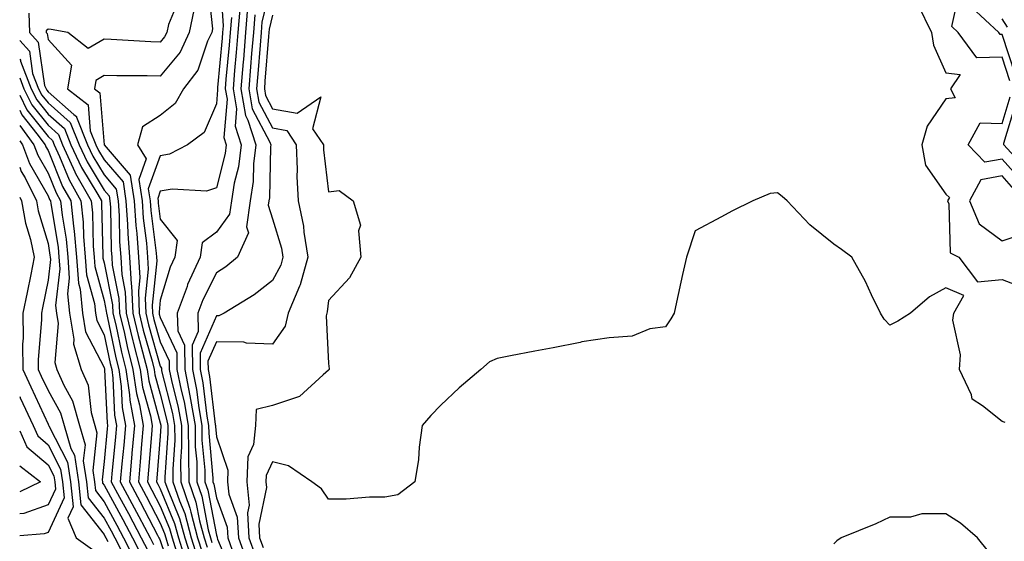
# Model space of a CAD drawing. Units: inches. Extents: x 910403 to 913043, y 7221338 to 7223978.
# Drawn here: x 910403 to 910578, y 7222471 to 7222564 of the extents above; entities that cross this region are included whole.
import ezdxf

# ---------------------------------------------------------------- set-up
doc = ezdxf.new("R2010")
doc.units = ezdxf.units.IN
doc.header["$MEASUREMENT"] = 0
doc.layers.add('Contour_91047221', color=7, linetype='Continuous', true_color=0x09f0b5)

msp = doc.modelspace()

# ---------------------------------------------------------------- linework, layer by layer
at = {"layer": 'Contour_91047221'}
for points in [[(910448.05, 7222571.45, 3263), (910446.17, 7222563.8, 3263), (910446.01, 7222561.92, 3263), (910445.83, 7222559.69, 3263), (910445.43, 7222554.54, 3263), (910445.2, 7222551.92, 3263), (910445.62, 7222549.5, 3263), (910448.05, 7222544.93, 3263), (910450.58, 7222544.46, 3263), (910452.28, 7222541.92, 3263), (910452.45, 7222537.51, 3263), (910452.41, 7222536.28, 3263), (910452.62, 7222531.92, 3263), (910453.55, 7222527.43, 3263), (910453.62, 7222526.35, 3263), (910454.34, 7222521.92, 3263), (910453, 7222516.98, 3263), (910452.88, 7222516.74, 3263), (910450.85, 7222511.92, 3263), (910450.32, 7222509.65, 3263), (910448.05, 7222506.41, 3263), (910443.39, 7222506.57, 3263), (910442.94, 7222506.8, 3263), (910438.05, 7222506.86, 3263), (910436.55, 7222503.42, 3263), (910436.56, 7222501.92, 3263), (910436.81, 7222500.69, 3263), (910437.84, 7222492.13, 3263), (910437.87, 7222491.92, 3263), (910437.87, 7222491.74, 3263), (910438.05, 7222489.89, 3263), (910440.11, 7222483.97, 3263), (910440.01, 7222481.92, 3263), (910440.25, 7222479.73, 3263), (910441.75, 7222475.61, 3263), (910441.97, 7222471.92, 3263), (910443.59, 7222467.45, 3263)], [(910436.5, 7222570.38, 3257), (910437.36, 7222562.6, 3257), (910437.21, 7222561.92, 3257), (910436.48, 7222560.36, 3257), (910434.76, 7222555.22, 3257), (910432.21, 7222551.92, 3257), (910430.68, 7222549.3, 3257), (910428.05, 7222547.13, 3257), (910424.87, 7222545.1, 3257), (910423.97, 7222541.92, 3257), (910425.56, 7222539.42, 3257), (910424.21, 7222535.75, 3257), (910424.8, 7222531.92, 3257), (910425.01, 7222528.87, 3257), (910425.59, 7222524.38, 3257), (910425.78, 7222521.92, 3257), (910425.91, 7222519.77, 3257), (910425.37, 7222514.6, 3257), (910425.49, 7222511.92, 3257), (910425.98, 7222509.85, 3257), (910428.05, 7222502.53, 3257), (910428.25, 7222502.12, 3257), (910428.25, 7222501.92, 3257), (910428.29, 7222501.67, 3257), (910430.22, 7222494.09, 3257), (910430.59, 7222491.92, 3257), (910430.63, 7222489.34, 3257), (910430.28, 7222484.15, 3257), (910430.31, 7222481.92, 3257), (910431.47, 7222478.5, 3257), (910432.4, 7222476.28, 3257), (910433.58, 7222471.92, 3257), (910434.65, 7222468.52, 3257)], [(910438.75, 7222571.22, 3258), (910439.23, 7222563.11, 3258), (910439.14, 7222561.92, 3258), (910439.05, 7222560.92, 3258), (910438.24, 7222552.1, 3258), (910438.22, 7222551.92, 3258), (910438.26, 7222551.72, 3258), (910438.05, 7222549.24, 3258), (910435.88, 7222544.09, 3258), (910432.92, 7222541.92, 3258), (910429.72, 7222540.24, 3258), (910428.05, 7222539.95, 3258), (910425.9, 7222534.07, 3258), (910426.23, 7222531.92, 3258), (910426.35, 7222530.22, 3258), (910427.32, 7222522.64, 3258), (910427.38, 7222521.92, 3258), (910427.42, 7222521.28, 3258), (910426.6, 7222513.37, 3258), (910426.66, 7222511.92, 3258), (910426.93, 7222510.81, 3258), (910428.05, 7222506.84, 3258), (910429.62, 7222503.48, 3258), (910429.63, 7222501.92, 3258), (910430.03, 7222499.95, 3258), (910431.25, 7222495.12, 3258), (910431.81, 7222491.92, 3258), (910431.85, 7222488.11, 3258), (910431.68, 7222485.55, 3258), (910431.74, 7222481.92, 3258), (910433.34, 7222477.21, 3258), (910433.47, 7222476.49, 3258), (910434.71, 7222471.92, 3258), (910435.52, 7222469.38, 3258)], [(910431.6, 7222568.37, 3255), (910429.5, 7222563.37, 3255), (910429.19, 7222561.92, 3255), (910428.83, 7222561.14, 3255), (910428.05, 7222560.2, 3255), (910426.38, 7222560.24, 3255), (910419.3, 7222560.67, 3255), (910418.05, 7222560.71, 3255), (910415.18, 7222559.05, 3255), (910411.6, 7222561.92, 3255), (910408.59, 7222562.45, 3255), (910408.05, 7222562.53, 3255), (910407.73, 7222562.23, 3255), (910407.74, 7222561.92, 3255), (910407.89, 7222561.76, 3255), (910408.05, 7222560.67, 3255), (910412.24, 7222556.12, 3255), (910411.51, 7222551.92, 3255), (910415.19, 7222549.07, 3255), (910415.57, 7222544.4, 3255), (910416.56, 7222541.92, 3255), (910417.03, 7222540.9, 3255), (910418.05, 7222539.22, 3255), (910421.43, 7222535.3, 3255), (910421.94, 7222531.92, 3255), (910422.23, 7222527.74, 3255), (910422.26, 7222526.14, 3255), (910422.59, 7222521.92, 3255), (910422.87, 7222517.1, 3255), (910422.93, 7222516.8, 3255), (910423.14, 7222511.92, 3255), (910424.09, 7222507.96, 3255), (910424.9, 7222505.06, 3255), (910425.7, 7222501.92, 3255), (910426, 7222499.87, 3255), (910428.05, 7222492.43, 3255), (910428.15, 7222492.02, 3255), (910428.17, 7222491.92, 3255), (910428.17, 7222491.8, 3255), (910428.05, 7222490.01, 3255), (910427.44, 7222482.53, 3255), (910427.38, 7222481.92, 3255), (910427.62, 7222481.49, 3255), (910428.05, 7222480.65, 3255), (910430.6, 7222474.48, 3255), (910431.3, 7222471.92, 3255), (910432.79, 7222467.17, 3255)], [(910579.44, 7222553.31, 3265), (910578.05, 7222557.53, 3265), (910573.54, 7222557.41, 3265), (910570.23, 7222561.92, 3265), (910569.1, 7222562.97, 3265), (910570.49, 7222569.48, 3265)], [(910442.22, 7222566.1, 3260), (910441.89, 7222561.92, 3260), (910441.59, 7222558.38, 3260), (910441.29, 7222555.16, 3260), (910441.01, 7222551.92, 3260), (910441.63, 7222548.35, 3260), (910441.37, 7222545.24, 3260), (910442.45, 7222541.92, 3260), (910441.97, 7222538.01, 3260), (910441.21, 7222535.08, 3260), (910440.72, 7222531.92, 3260), (910440.39, 7222529.58, 3260), (910438.05, 7222526.39, 3260), (910435.49, 7222524.48, 3260), (910435.14, 7222521.92, 3260), (910432.93, 7222517.04, 3260), (910432.83, 7222516.71, 3260), (910431.06, 7222511.92, 3260), (910431.15, 7222508.81, 3260), (910432.36, 7222506.24, 3260), (910432.41, 7222501.92, 3260), (910433.34, 7222497.21, 3260), (910433.43, 7222496.55, 3260), (910434.24, 7222491.92, 3260), (910434.28, 7222488.15, 3260), (910434.54, 7222485.44, 3260), (910434.59, 7222481.92, 3260), (910435.47, 7222479.34, 3260), (910436.6, 7222473.37, 3260), (910437, 7222471.92, 3260), (910437.25, 7222471.12, 3260)], [(910443.62, 7222566.35, 3261), (910443.26, 7222561.92, 3261), (910442.86, 7222557.12, 3261), (910442.82, 7222556.69, 3261), (910442.41, 7222551.92, 3261), (910443.24, 7222547.12, 3261), (910443.66, 7222546.31, 3261), (910445.09, 7222541.92, 3261), (910444.67, 7222538.54, 3261), (910444.6, 7222535.36, 3261), (910444.06, 7222531.92, 3261), (910443.42, 7222527.29, 3261), (910443.75, 7222526.22, 3261), (910441.83, 7222521.92, 3261), (910439.76, 7222520.2, 3261), (910438.05, 7222519.11, 3261), (910435.63, 7222514.34, 3261), (910434.73, 7222511.92, 3261), (910434.82, 7222508.7, 3261), (910433.74, 7222506.22, 3261), (910433.79, 7222501.92, 3261), (910434.5, 7222498.37, 3261), (910434.9, 7222495.08, 3261), (910435.45, 7222491.92, 3261), (910435.48, 7222489.34, 3261), (910435.98, 7222483.99, 3261), (910436.01, 7222481.92, 3261), (910436.53, 7222480.4, 3261), (910438.05, 7222472.43, 3261), (910438.19, 7222472.06, 3261), (910438.19, 7222471.92, 3261), (910438.27, 7222471.71, 3261), (910441.07, 7222464.93, 3261)], [(910563.03, 7222566.9, 3265), (910565.45, 7222561.92, 3265), (910565.81, 7222559.67, 3265), (910568.05, 7222554.77, 3265), (910570.57, 7222554.44, 3265), (910568.86, 7222551.92, 3265), (910569.71, 7222550.26, 3265), (910568.05, 7222550.12, 3265), (910564.71, 7222545.26, 3265), (910563.72, 7222541.92, 3265), (910564.41, 7222538.27, 3265), (910568.05, 7222533.15, 3265), (910568.68, 7222532.56, 3265), (910568.35, 7222531.92, 3265), (910568.57, 7222531.41, 3265), (910568.78, 7222522.66, 3265), (910570.34, 7222521.92, 3265), (910573.66, 7222517.53, 3265), (910578.05, 7222517.92, 3265), (910582.4, 7222516.28, 3265)], [(910580.44, 7222554.3, 3264), (910578.05, 7222561.57, 3264), (910577.7, 7222561.57, 3264), (910577.44, 7222561.92, 3264), (910572.58, 7222566.45, 3264)], [(910404.62, 7222565.36, 3254), (910404.74, 7222561.92, 3254), (910406.3, 7222560.18, 3254), (910407.45, 7222552.51, 3254), (910407.69, 7222551.92, 3254), (910407.81, 7222551.67, 3254), (910408.05, 7222551.37, 3254), (910412.64, 7222547.33, 3254), (910413.1, 7222546.98, 3254), (910413.11, 7222546.86, 3254), (910415.08, 7222541.92, 3254), (910416.01, 7222539.89, 3254), (910418.05, 7222536.55, 3254), (910420.19, 7222534.05, 3254), (910420.52, 7222531.92, 3254), (910420.7, 7222529.26, 3254), (910420.78, 7222524.65, 3254), (910421, 7222521.92, 3254), (910421.18, 7222518.8, 3254), (910421.8, 7222515.67, 3254), (910421.97, 7222511.92, 3254), (910423.14, 7222507, 3254), (910423.2, 7222506.76, 3254), (910424.44, 7222501.92, 3254), (910424.9, 7222498.76, 3254), (910426.3, 7222493.68, 3254), (910426.61, 7222491.92, 3254), (910426.47, 7222490.34, 3254), (910425.96, 7222484.01, 3254), (910425.77, 7222481.92, 3254), (910426.57, 7222480.44, 3254), (910428.05, 7222477.58, 3254), (910429.71, 7222473.58, 3254), (910430.15, 7222471.92, 3254), (910431.12, 7222468.85, 3254)], [(910434.05, 7222565.92, 3256), (910433.2, 7222561.92, 3256), (910431.57, 7222558.4, 3256), (910428.05, 7222554.17, 3256), (910425.74, 7222554.22, 3256), (910420.33, 7222554.21, 3256), (910418.05, 7222554.26, 3256), (910416.57, 7222553.4, 3256), (910416.31, 7222551.92, 3256), (910417.29, 7222551.16, 3256), (910418.03, 7222541.94, 3256), (910418.05, 7222541.9, 3256), (910422.66, 7222536.53, 3256), (910423.37, 7222531.92, 3256), (910423.67, 7222527.55, 3256), (910423.86, 7222526.1, 3256), (910424.19, 7222521.92, 3256), (910424.4, 7222518.27, 3256), (910424.15, 7222515.83, 3256), (910424.31, 7222511.92, 3256), (910425.03, 7222508.91, 3256), (910426.59, 7222503.38, 3256), (910426.97, 7222501.92, 3256), (910427.1, 7222500.96, 3256), (910428.05, 7222497.53, 3256), (910429.18, 7222493.05, 3256), (910429.38, 7222491.92, 3256), (910429.4, 7222490.57, 3256), (910428.88, 7222482.74, 3256), (910428.88, 7222481.92, 3256), (910429.31, 7222480.65, 3256), (910431.5, 7222475.38, 3256), (910432.43, 7222471.92, 3256), (910433.78, 7222467.64, 3256)], [(910440.73, 7222564.6, 3259), (910440.51, 7222561.92, 3259), (910440.32, 7222559.65, 3259), (910439.76, 7222553.64, 3259), (910439.62, 7222551.92, 3259), (910439.94, 7222550.03, 3259), (910439.38, 7222543.25, 3259), (910439.81, 7222541.92, 3259), (910439.62, 7222540.36, 3259), (910438.05, 7222534.24, 3259), (910436.3, 7222533.66, 3259), (910430.17, 7222534.03, 3259), (910428.05, 7222533.66, 3259), (910427.59, 7222532.39, 3259), (910427.65, 7222531.92, 3259), (910427.68, 7222531.55, 3259), (910428.05, 7222528.68, 3259), (910431.04, 7222524.91, 3259), (910430.65, 7222521.92, 3259), (910429.84, 7222520.12, 3259), (910428.05, 7222514.28, 3259), (910427.83, 7222512.13, 3259), (910427.84, 7222511.92, 3259), (910427.88, 7222511.74, 3259), (910428.05, 7222511.14, 3259), (910430.99, 7222504.85, 3259), (910431.02, 7222501.92, 3259), (910431.76, 7222498.21, 3259), (910432.28, 7222496.16, 3259), (910433.02, 7222491.92, 3259), (910433.08, 7222486.96, 3259), (910433.09, 7222486.88, 3259), (910433.16, 7222481.92, 3259), (910434.4, 7222478.27, 3259), (910435.04, 7222474.93, 3259), (910435.86, 7222471.92, 3259), (910436.38, 7222470.26, 3259)], [(910444.9, 7222565.08, 3262), (910444.64, 7222561.92, 3262), (910444.32, 7222558.19, 3262), (910444.14, 7222555.83, 3262), (910443.81, 7222551.92, 3262), (910444.43, 7222548.31, 3262), (910447.57, 7222542.41, 3262), (910447.73, 7222541.92, 3262), (910447.68, 7222541.55, 3262), (910447.49, 7222532.49, 3262), (910447.41, 7222531.92, 3262), (910447.3, 7222531.18, 3262), (910448.05, 7222528.76, 3262), (910449.65, 7222523.52, 3262), (910449.91, 7222521.92, 3262), (910449.51, 7222520.46, 3262), (910448.05, 7222517.78, 3262), (910444.8, 7222515.18, 3262), (910439.43, 7222511.92, 3262), (910438.49, 7222511.47, 3262), (910438.05, 7222511.49, 3262), (910435.14, 7222504.83, 3262), (910435.17, 7222501.92, 3262), (910435.66, 7222499.52, 3262), (910436.37, 7222493.6, 3262), (910436.66, 7222491.92, 3262), (910436.68, 7222490.55, 3262), (910437.43, 7222482.55, 3262), (910437.44, 7222481.92, 3262), (910437.6, 7222481.47, 3262), (910438.05, 7222479.07, 3262), (910439.97, 7222473.83, 3262), (910440.08, 7222471.92, 3262), (910441.23, 7222468.74, 3262)], [(910448.05, 7222565.01, 3264), (910447.44, 7222562.53, 3264), (910447.39, 7222561.92, 3264), (910447.33, 7222561.2, 3264), (910446.71, 7222553.25, 3264), (910446.6, 7222551.92, 3264), (910446.81, 7222550.69, 3264), (910448.05, 7222548.35, 3264), (910452.43, 7222547.55, 3264), (910456.63, 7222550.49, 3264), (910455.19, 7222544.77, 3264), (910457.11, 7222541.92, 3264), (910457.14, 7222541.02, 3264), (910458.05, 7222533.56, 3264), (910459.93, 7222533.81, 3264), (910462.42, 7222531.92, 3264), (910463.73, 7222527.6, 3264), (910463.35, 7222526.63, 3264), (910463.79, 7222521.92, 3264), (910461.75, 7222518.23, 3264), (910458.05, 7222514.21, 3264), (910457.81, 7222512.15, 3264), (910457.71, 7222511.92, 3264), (910457.61, 7222511.47, 3264), (910458.05, 7222502.96, 3264), (910458.17, 7222502.04, 3264), (910458.14, 7222501.92, 3264), (910458.11, 7222501.86, 3264), (910458.05, 7222501.78, 3264), (910457.08, 7222500.96, 3264), (910452.88, 7222497.1, 3264), (910448.05, 7222495.47, 3264), (910445.16, 7222494.81, 3264), (910445.04, 7222491.92, 3264), (910444.69, 7222488.56, 3264), (910443.64, 7222486.33, 3264), (910443.45, 7222481.92, 3264), (910443.88, 7222477.76, 3264), (910443.59, 7222476.37, 3264), (910443.85, 7222471.92, 3264), (910444.97, 7222468.83, 3264)], [(910579.02, 7222562.9, 3263), (910578.05, 7222564.36, 3263)], [(910403, 7222560.51, 3253), (910404.72, 7222558.58, 3253), (910405.31, 7222554.65, 3253), (910406.38, 7222551.92, 3253), (910406.92, 7222550.79, 3253), (910408.05, 7222549.38, 3253), (910412.01, 7222545.88, 3253), (910413.6, 7222541.92, 3253), (910415, 7222538.87, 3253), (910418.05, 7222533.87, 3253), (910418.95, 7222532.82, 3253), (910419.09, 7222531.92, 3253), (910419.16, 7222530.81, 3253), (910419.3, 7222523.17, 3253), (910419.4, 7222521.92, 3253), (910419.49, 7222520.47, 3253), (910420.68, 7222514.56, 3253), (910420.79, 7222511.92, 3253), (910421.65, 7222508.33, 3253), (910422.14, 7222506, 3253), (910423.18, 7222501.92, 3253), (910423.79, 7222497.66, 3253), (910424.35, 7222495.61, 3253), (910425.02, 7222491.92, 3253), (910424.73, 7222488.6, 3253), (910424.48, 7222485.49, 3253), (910424.16, 7222481.92, 3253), (910425.52, 7222479.38, 3253), (910428.05, 7222474.52, 3253), (910428.81, 7222472.68, 3253), (910429.02, 7222471.92, 3253), (910429.46, 7222470.51, 3253)], [(910403, 7222557.15, 3252), (910403.14, 7222557, 3252), (910403.17, 7222556.8, 3252), (910405.07, 7222551.92, 3252), (910406.04, 7222549.91, 3252), (910408.05, 7222547.39, 3252), (910410.96, 7222544.83, 3252), (910412.12, 7222541.92, 3252), (910413.99, 7222537.86, 3252), (910416.91, 7222533.07, 3252), (910417.55, 7222531.92, 3252), (910417.6, 7222531.47, 3252), (910417.79, 7222522.17, 3252), (910417.81, 7222521.92, 3252), (910417.83, 7222521.71, 3252), (910418.05, 7222520.9, 3252), (910419.55, 7222513.42, 3252), (910419.62, 7222511.92, 3252), (910420.11, 7222509.87, 3252), (910421.13, 7222505.01, 3252), (910421.92, 7222501.92, 3252), (910422.56, 7222497.41, 3252), (910422.61, 7222496.47, 3252), (910423.43, 7222491.92, 3252), (910423, 7222486.98, 3252), (910422.98, 7222486.86, 3252), (910422.54, 7222481.92, 3252), (910424.47, 7222478.35, 3252), (910427.55, 7222472.43, 3252), (910427.81, 7222471.92, 3252), (910427.89, 7222471.76, 3252), (910428.05, 7222471.43, 3252), (910430.48, 7222464.36, 3252)], [(910403, 7222553.87, 3251), (910403.76, 7222551.92, 3251), (910405.16, 7222549.03, 3251), (910408.05, 7222545.4, 3251), (910409.9, 7222543.78, 3251), (910410.63, 7222541.92, 3251), (910412.84, 7222537.13, 3251), (910412.96, 7222536.82, 3251), (910415.74, 7222531.92, 3251), (910415.95, 7222529.83, 3251), (910416.07, 7222523.89, 3251), (910416.25, 7222521.92, 3251), (910416.37, 7222520.24, 3251), (910418.05, 7222514.19, 3251), (910418.43, 7222512.29, 3251), (910418.45, 7222511.92, 3251), (910418.57, 7222511.39, 3251), (910420.13, 7222503.99, 3251), (910420.65, 7222501.92, 3251), (910421.09, 7222498.87, 3251), (910421.26, 7222495.12, 3251), (910421.84, 7222491.92, 3251), (910421.53, 7222488.44, 3251), (910421.21, 7222485.08, 3251), (910420.93, 7222481.92, 3251), (910423.42, 7222477.29, 3251), (910424.23, 7222475.75, 3251), (910426.24, 7222471.92, 3251), (910426.85, 7222470.73, 3251)], [(910403, 7222550.78, 3250), (910404.28, 7222548.15, 3250), (910408.05, 7222543.4, 3250), (910408.84, 7222542.7, 3250), (910409.15, 7222541.92, 3250), (910410.1, 7222539.87, 3250), (910411.8, 7222535.67, 3250), (910413.92, 7222531.92, 3250), (910414.3, 7222528.17, 3250), (910414.36, 7222525.61, 3250), (910414.69, 7222521.92, 3250), (910414.91, 7222518.78, 3250), (910416.34, 7222513.64, 3250), (910416.51, 7222511.92, 3250), (910416.73, 7222510.61, 3250), (910418.05, 7222508.07, 3250), (910419.12, 7222502.99, 3250), (910419.39, 7222501.92, 3250), (910419.62, 7222500.36, 3250), (910419.91, 7222493.78, 3250), (910420.25, 7222491.92, 3250), (910420.07, 7222489.91, 3250), (910419.44, 7222483.31, 3250), (910419.32, 7222481.92, 3250), (910420.8, 7222479.17, 3250), (910422.39, 7222476.26, 3250), (910424.66, 7222471.92, 3250), (910425.81, 7222469.67, 3250)], [(910581.54, 7222535.42, 3265), (910578.05, 7222539.38, 3265), (910574.97, 7222538.83, 3265), (910572, 7222541.92, 3265), (910574.16, 7222545.81, 3265), (910578.05, 7222545.73, 3265), (910579.49, 7222550.47, 3265)], [(910581.44, 7222538.52, 3264), (910578.34, 7222541.92, 3264), (910578.35, 7222542.21, 3264), (910580.53, 7222549.44, 3264)], [(910403, 7222548.08, 3249), (910403.39, 7222547.27, 3249), (910406.07, 7222543.89, 3249), (910407.54, 7222541.92, 3249), (910407.68, 7222541.55, 3249), (910408.05, 7222540.9, 3249), (910410.64, 7222534.52, 3249), (910412.1, 7222531.92, 3249), (910412.57, 7222527.41, 3249), (910412.71, 7222526.57, 3249), (910413.12, 7222521.92, 3249), (910413.45, 7222517.31, 3249), (910413.75, 7222516.22, 3249), (910414.19, 7222511.92, 3249), (910414.74, 7222508.62, 3249), (910418.05, 7222502.27, 3249), (910418.11, 7222501.98, 3249), (910418.13, 7222501.92, 3249), (910418.14, 7222501.82, 3249), (910418.56, 7222492.43, 3249), (910418.66, 7222491.92, 3249), (910418.61, 7222491.37, 3249), (910418.05, 7222485.53, 3249), (910417.69, 7222482.27, 3249), (910417.75, 7222481.92, 3249), (910417.77, 7222481.65, 3249), (910418.05, 7222481.3, 3249), (910421.36, 7222475.22, 3249), (910423.09, 7222471.92, 3249), (910424.77, 7222468.64, 3249)], [(910403, 7222545.34, 3248), (910405.53, 7222541.92, 3248), (910406.22, 7222540.08, 3248), (910408.05, 7222536.86, 3248), (910409.48, 7222533.35, 3248), (910410.29, 7222531.92, 3248), (910410.54, 7222529.42, 3248), (910411.27, 7222525.14, 3248), (910411.56, 7222521.92, 3248), (910411.82, 7222518.15, 3248), (910411.51, 7222515.38, 3248), (910411.87, 7222511.92, 3248), (910412.64, 7222507.33, 3248), (910412.57, 7222506.43, 3248), (910413.98, 7222501.92, 3248), (910415.21, 7222499.09, 3248), (910415.72, 7222494.24, 3248), (910416.36, 7222491.92, 3248), (910416.75, 7222490.61, 3248), (910416.01, 7222483.95, 3248), (910416.33, 7222481.92, 3248), (910416.48, 7222480.36, 3248), (910418.05, 7222478.37, 3248), (910420.32, 7222474.19, 3248), (910421.52, 7222471.92, 3248), (910423.72, 7222467.6, 3248)], [(910403, 7222542.63, 3247), (910403.52, 7222541.92, 3247), (910404.76, 7222538.62, 3247), (910408.05, 7222532.84, 3247), (910408.32, 7222532.19, 3247), (910408.47, 7222531.92, 3247), (910408.52, 7222531.45, 3247), (910409.83, 7222523.7, 3247), (910409.99, 7222521.92, 3247), (910410.14, 7222519.83, 3247), (910409.41, 7222513.29, 3247), (910409.55, 7222511.92, 3247), (910409.86, 7222510.12, 3247), (910409.26, 7222503.13, 3247), (910409.64, 7222501.92, 3247), (910410.85, 7222499.11, 3247), (910412.43, 7222496.31, 3247), (910413.63, 7222491.92, 3247), (910414.65, 7222488.52, 3247), (910414.33, 7222485.63, 3247), (910414.91, 7222481.92, 3247), (910415.19, 7222479.07, 3247), (910418.05, 7222475.44, 3247), (910419.29, 7222473.17, 3247), (910419.94, 7222471.92, 3247), (910421.92, 7222468.05, 3247)], [(910403, 7222537.96, 3246), (910403.29, 7222537.17, 3246), (910403.95, 7222536.02, 3246), (910405.99, 7222531.92, 3246), (910406.31, 7222530.18, 3246), (910408.05, 7222524.32, 3246), (910408.4, 7222522.27, 3246), (910408.43, 7222521.92, 3246), (910408.46, 7222521.51, 3246), (910408.05, 7222517.84, 3246), (910407.09, 7222512.88, 3246), (910406.88, 7222511.92, 3246), (910406.89, 7222510.77, 3246), (910406.29, 7222503.68, 3246), (910406.31, 7222501.92, 3246), (910406.85, 7222500.73, 3246), (910408.05, 7222498.15, 3246), (910410.29, 7222494.17, 3246), (910410.9, 7222491.92, 3246), (910412.12, 7222487.86, 3246), (910412.76, 7222486.63, 3246), (910413.49, 7222481.92, 3246), (910413.9, 7222477.78, 3246), (910418.05, 7222472.51, 3246), (910418.26, 7222472.13, 3246), (910418.37, 7222471.92, 3246), (910418.7, 7222471.28, 3246)], [(910578.62, 7222492.49, 3265), (910578.05, 7222492.62, 3265), (910574.56, 7222495.42, 3265), (910572.73, 7222496.61, 3265), (910572.58, 7222497.39, 3265), (910570.45, 7222501.92, 3265), (910570.65, 7222504.52, 3265), (910569.26, 7222510.71, 3265), (910569.45, 7222511.92, 3265), (910571.24, 7222515.1, 3265), (910568.05, 7222516.43, 3265), (910565.14, 7222514.83, 3265), (910561.74, 7222511.92, 3265), (910559.45, 7222510.51, 3265), (910558.05, 7222509.81, 3265), (910557.03, 7222510.9, 3265), (910556.37, 7222511.92, 3265), (910554.76, 7222515.2, 3265), (910553.69, 7222517.56, 3265), (910551.25, 7222521.92, 3265), (910549.41, 7222523.29, 3265), (910548.05, 7222524.22, 3265), (910543.8, 7222527.66, 3265), (910539.78, 7222531.92, 3265), (910538.84, 7222532.7, 3265), (910538.05, 7222533.37, 3265), (910536.73, 7222533.25, 3265), (910533.63, 7222531.92, 3265), (910529.9, 7222530.08, 3265), (910528.05, 7222529.09, 3265), (910523.38, 7222526.59, 3265), (910521.81, 7222521.92, 3265), (910521.12, 7222518.85, 3265), (910520.04, 7222513.91, 3265), (910519.6, 7222511.92, 3265), (910519.03, 7222510.94, 3265), (910518.05, 7222509.52, 3265), (910515.26, 7222509.13, 3265), (910512.16, 7222507.82, 3265), (910508.05, 7222507.53, 3265), (910503.15, 7222506.82, 3265), (910502.84, 7222506.72, 3265), (910498.05, 7222505.75, 3265), (910494.78, 7222505.18, 3265), (910490.45, 7222504.32, 3265), (910488.05, 7222503.87, 3265), (910486.71, 7222503.27, 3265), (910485.14, 7222501.92, 3265), (910481.33, 7222498.64, 3265), (910478.05, 7222495.57, 3265), (910476.28, 7222493.7, 3265), (910474.71, 7222491.92, 3265), (910474.19, 7222488.05, 3265), (910474.08, 7222485.9, 3265), (910473.41, 7222481.92, 3265), (910470.37, 7222479.6, 3265), (910468.05, 7222479.17, 3265), (910465.31, 7222479.19, 3265), (910461.15, 7222478.81, 3265), (910458.05, 7222478.83, 3265), (910456.8, 7222480.67, 3265), (910455.05, 7222481.92, 3265), (910450.9, 7222484.77, 3265), (910448.05, 7222485.44, 3265), (910446.93, 7222483.05, 3265), (910446.87, 7222481.92, 3265), (910446.99, 7222480.87, 3265), (910445.59, 7222474.38, 3265), (910445.74, 7222471.92, 3265), (910446.36, 7222470.22, 3265)], [(910403, 7222532.57, 3245), (910403.32, 7222531.92, 3245), (910404.06, 7222527.94, 3245), (910404.9, 7222525.06, 3245), (910405.6, 7222521.92, 3245), (910404.97, 7222518.83, 3245), (910404.34, 7222515.63, 3245), (910403.57, 7222511.92, 3245), (910403.61, 7222507.49, 3245), (910403.52, 7222506.45, 3245), (910403.56, 7222501.92, 3245), (910404.96, 7222498.83, 3245), (910408.05, 7222492.19, 3245), (910408.15, 7222492.02, 3245), (910408.18, 7222491.92, 3245), (910408.23, 7222491.74, 3245), (910411.53, 7222485.4, 3245), (910412.07, 7222481.92, 3245), (910412.51, 7222477.47, 3245), (910411.56, 7222475.44, 3245), (910413.08, 7222471.92, 3245), (910416, 7222469.87, 3245)], [(910403, 7222497.08, 3244), (910403.06, 7222496.94, 3244), (910403.09, 7222496.88, 3244), (910405.38, 7222491.92, 3244), (910406.21, 7222490.08, 3244), (910408.05, 7222488.5, 3244), (910410.3, 7222484.17, 3244), (910410.65, 7222481.92, 3244), (910410.94, 7222479.03, 3244), (910408.05, 7222472.88, 3244), (910407.35, 7222472.62, 3244), (910403, 7222472.27, 3244)], [(910403, 7222491, 3243), (910404.29, 7222488.15, 3243), (910408.05, 7222484.91, 3243), (910409.08, 7222482.96, 3243), (910409.24, 7222481.92, 3243), (910409.36, 7222480.61, 3243), (910408.05, 7222477.8, 3243), (910403.71, 7222476.26, 3243), (910403, 7222476.2, 3243)], [(910403, 7222484.76, 3242), (910406.73, 7222481.92, 3242), (910403, 7222480.11, 3242)], [(910575.62, 7222469.5, 3266), (910573.69, 7222471.92, 3266), (910570.66, 7222474.54, 3266), (910568.05, 7222476.2, 3266), (910563.77, 7222476.2, 3266), (910561.71, 7222475.59, 3266), (910558.05, 7222475.59, 3266), (910555.53, 7222474.44, 3266), (910549.4, 7222471.92, 3266), (910548.6, 7222471.37, 3266), (910548.05, 7222470.85, 3266)]]:
    msp.add_polyline3d(points, dxfattribs=at)
msp.add_polyline3d([(910588.05, 7222520.34, 3266), (910591.38, 7222518.6, 3266), (910591.74, 7222521.92, 3266), (910589.2, 7222523.07, 3266), (910588.05, 7222524.85, 3266), (910583.58, 7222527.45, 3266), (910584.48, 7222531.92, 3266), (910580.13, 7222534.01, 3266), (910578.05, 7222536.37, 3266), (910574.26, 7222535.71, 3266), (910572.25, 7222531.92, 3266), (910573.96, 7222527.84, 3266), (910578.05, 7222524.85, 3266), (910582.37, 7222526.24, 3266), (910584.48, 7222521.92, 3266), (910586.69, 7222520.55, 3266)], close=True, dxfattribs=at)

doc.saveas('drawing.dxf')
